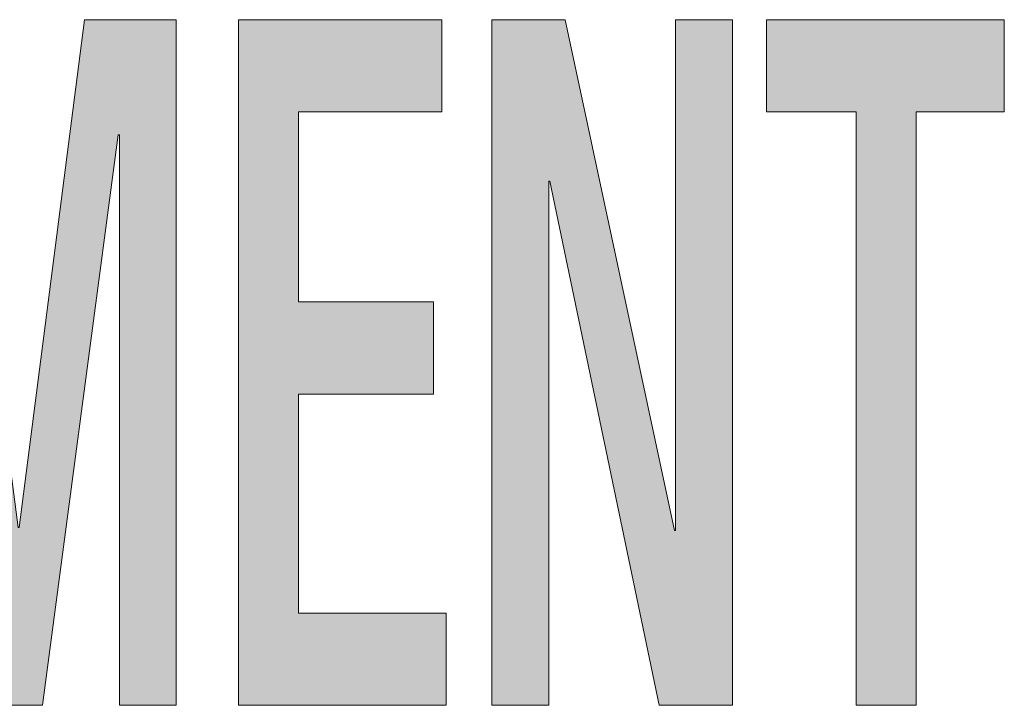
# Model space of a CAD drawing. Units: millimetres. Extents: x -1006 to 7686, y -4849 to 23.
# Drawn here: x -923 to -918, y -4366 to -4362 of the extents above; entities that cross this region are included whole.
import ezdxf

# ---------------------------------------------------------------- set-up
doc = ezdxf.new("R2010")
doc.units = ezdxf.units.MM
doc.header["$LTSCALE"] = 30.734
doc.layers.get('0').update_dxf_attribs({"linetype": 'CONTINUOUS', "lineweight": 18})
doc.layers.add('AM_0', color=7, linetype='CONTINUOUS', lineweight=18)

# ---------------------------------------------------------------- blocks, each defined once
blk = doc.blocks.new('block 7615')
h = blk.add_hatch(color=256)
h.dxf.hatch_style = 2
h.paths.add_polyline_path([(578.5139, 867.0856), (578.9424, 867.0856), (579.2456, 864.7686), (579.2504, 864.7686), (579.5488, 867.0856), (579.9674, 867.0856), (579.9674, 863.9583), (579.7076, 863.9583), (579.7076, 866.5602), (579.7028, 866.5602), (579.3562, 863.9583), (579.125, 863.9583), (578.7788, 866.5602), (578.774, 866.5602), (578.774, 863.9583), (578.5139, 863.9583)])
h = blk.add_hatch(color=256)
h.dxf.hatch_style = 2
h.paths.add_polyline_path([(580.2512, 867.0856), (581.18, 867.0856), (581.18, 866.6654), (580.5258, 866.6654), (580.5258, 865.798), (581.1418, 865.798), (581.1418, 865.377), (580.5258, 865.377), (580.5258, 864.3788), (581.1993, 864.3788), (581.1993, 863.9583), (580.2512, 863.9583)])
h = blk.add_hatch(color=256)
h.dxf.hatch_style = 2
h.paths.add_polyline_path([(581.4084, 867.0856), (581.7433, 867.0856), (582.2411, 864.7555), (582.2459, 864.7555), (582.2459, 867.0856), (582.506, 867.0856), (582.506, 863.9583), (582.1712, 863.9583), (581.6734, 866.3497), (581.6685, 866.3497), (581.6685, 863.9583), (581.4084, 863.9583)])
h = blk.add_hatch(color=256)
h.dxf.hatch_style = 2
h.paths.add_polyline_path([(583.0714, 866.6654), (582.6625, 866.6654), (582.6625, 867.0856), (583.7473, 867.0856), (583.7473, 866.6654), (583.3456, 866.6654), (583.3456, 863.9583), (583.0714, 863.9583)])
at = {"lineweight": 0}
for points in [[(578.5139, 867.0856), (578.9424, 867.0856), (579.2456, 864.7686), (579.2504, 864.7686), (579.5488, 867.0856), (579.9674, 867.0856), (579.9674, 863.9583), (579.7076, 863.9583), (579.7076, 866.5602), (579.7028, 866.5602), (579.3562, 863.9583), (579.125, 863.9583), (578.7788, 866.5602), (578.774, 866.5602), (578.774, 863.9583), (578.5139, 863.9583), (578.5139, 867.0856)], [(580.2512, 867.0856), (581.18, 867.0856), (581.18, 866.6654), (580.5258, 866.6654), (580.5258, 865.798), (581.1418, 865.798), (581.1418, 865.377), (580.5258, 865.377), (580.5258, 864.3788), (581.1993, 864.3788), (581.1993, 863.9583), (580.2512, 863.9583), (580.2512, 867.0856)], [(581.4084, 867.0856), (581.7433, 867.0856), (582.2411, 864.7555), (582.2459, 864.7555), (582.2459, 867.0856), (582.506, 867.0856), (582.506, 863.9583), (582.1712, 863.9583), (581.6734, 866.3497), (581.6685, 866.3497), (581.6685, 863.9583), (581.4084, 863.9583), (581.4084, 867.0856)], [(583.0714, 866.6654), (582.6625, 866.6654), (582.6625, 867.0856), (583.7473, 867.0856), (583.7473, 866.6654), (583.3456, 866.6654), (583.3456, 863.9583), (583.0714, 863.9583), (583.0714, 866.6654)]]:
    blk.add_lwpolyline(points, dxfattribs=at)
blk = doc.blocks.new('block 7613')
blk.add_blockref('block 7615', (0, 0))

msp = doc.modelspace()

# ---------------------------------------------------------------- block references
at = {"layer": 'AM_0'}
msp.add_blockref('block 7613', (-1501.7551, -5229.5752), dxfattribs=at)

doc.saveas('drawing.dxf')
